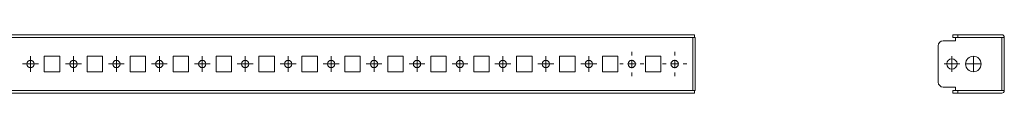
# Model space of a CAD drawing. Units: millimetres. Extents: x 27937 to 29616, y 36217 to 36872.
# Drawn here: x 29043 to 29616, y 36548 to 36582 of the extents above; entities that cross this region are included whole.
import ezdxf

# ---------------------------------------------------------------- set-up
doc = ezdxf.new("R2010")
doc.units = ezdxf.units.MM

# ---------------------------------------------------------------- blocks, each defined once
blk = doc.blocks.new('SW_CENTERMARKSYMBOL_0')
at = {"color": 0, "linetype": 'Continuous', "lineweight": 0}
for p, q in [((0, 1), (0, 1.4)), ((-1, 0), (-1.4, 0)), ((0, 0), (-0.5, 0)), ((0, 0), (0, 0.5)), ((0, 0), (0, -0.5)), ((0, 0), (0.5, 0)), ((1, 0), (1.4, 0)), ((0, -1), (0, -1.4))]:
    blk.add_line(p, q, dxfattribs=at)
blk = doc.blocks.new('SW_CENTERMARKSYMBOL_1')
at = {"color": 0, "linetype": 'Continuous', "lineweight": 0}
for p, q in [((0, 1), (0, 1.4)), ((-1, 0), (-1.4, 0)), ((0, 0), (-0.5, 0)), ((0, 0), (0, 0.5)), ((0, 0), (0, -0.5)), ((0, 0), (0.5, 0)), ((1, 0), (1.4, 0)), ((0, -1), (0, -1.4))]:
    blk.add_line(p, q, dxfattribs=at)
blk = doc.blocks.new('SW_CENTERMARKSYMBOL_2')
at = {"color": 0, "linetype": 'Continuous', "lineweight": 0}
for p, q in [((-0.5, 0), (-0.92, 0)), ((0, 0), (-0.5, 0)), ((0, 0.5), (0, 0.92)), ((0, 0), (0, 0.5)), ((0, 0), (0, -0.5)), ((0, 0), (0.5, 0)), ((0.5, 0), (0.92, 0)), ((0, -0.5), (0, -0.92))]:
    blk.add_line(p, q, dxfattribs=at)
blk = doc.blocks.new('SW_CENTERMARKSYMBOL_3')
at = {"color": 0, "linetype": 'Continuous', "lineweight": 0}
for p, q in [((-0.5, 0), (-0.92, 0)), ((0, 0), (-0.5, 0)), ((0, 0.5), (0, 0.92)), ((0, 0), (0, 0.5)), ((0, 0), (0, -0.5)), ((0, 0), (0.5, 0)), ((0.5, 0), (0.92, 0)), ((0, -0.5), (0, -0.92))]:
    blk.add_line(p, q, dxfattribs=at)
blk = doc.blocks.new('SW_CENTERMARKSYMBOL_4')
at = {"color": 0, "linetype": 'Continuous', "lineweight": 0}
for p, q in [((-0.5, 0), (-0.92, 0)), ((0, 0), (-0.5, 0)), ((0, 0.5), (0, 0.92)), ((0, 0), (0, 0.5)), ((0, 0), (0, -0.5)), ((0, 0), (0.5, 0)), ((0.5, 0), (0.92, 0)), ((0, -0.5), (0, -0.92))]:
    blk.add_line(p, q, dxfattribs=at)
blk = doc.blocks.new('SW_CENTERMARKSYMBOL_5')
at = {"color": 0, "linetype": 'Continuous', "lineweight": 0}
for p, q in [((-0.5, 0), (-0.92, 0)), ((0, 0), (-0.5, 0)), ((0, 0.5), (0, 0.92)), ((0, 0), (0, 0.5)), ((0, 0), (0, -0.5)), ((0, 0), (0.5, 0)), ((0.5, 0), (0.92, 0)), ((0, -0.5), (0, -0.92))]:
    blk.add_line(p, q, dxfattribs=at)
blk = doc.blocks.new('SW_CENTERMARKSYMBOL_6')
at = {"color": 0, "linetype": 'Continuous', "lineweight": 0}
for p, q in [((-0.5, 0), (-0.92, 0)), ((0, 0), (-0.5, 0)), ((0, 0.5), (0, 0.92)), ((0, 0), (0, 0.5)), ((0, 0), (0, -0.5)), ((0, 0), (0.5, 0)), ((0.5, 0), (0.92, 0)), ((0, -0.5), (0, -0.92))]:
    blk.add_line(p, q, dxfattribs=at)
blk = doc.blocks.new('SW_CENTERMARKSYMBOL_7')
at = {"color": 0, "linetype": 'Continuous', "lineweight": 0}
for p, q in [((-0.5, 0), (-0.92, 0)), ((0, 0), (-0.5, 0)), ((0, 0.5), (0, 0.92)), ((0, 0), (0, 0.5)), ((0, 0), (0, -0.5)), ((0, 0), (0.5, 0)), ((0.5, 0), (0.92, 0)), ((0, -0.5), (0, -0.92))]:
    blk.add_line(p, q, dxfattribs=at)
blk = doc.blocks.new('SW_CENTERMARKSYMBOL_8')
at = {"color": 0, "linetype": 'Continuous', "lineweight": 0}
for p, q in [((-0.5, 0), (-0.92, 0)), ((0, 0), (-0.5, 0)), ((0, 0.5), (0, 0.92)), ((0, 0), (0, 0.5)), ((0, 0), (0, -0.5)), ((0, 0), (0.5, 0)), ((0.5, 0), (0.92, 0)), ((0, -0.5), (0, -0.92))]:
    blk.add_line(p, q, dxfattribs=at)
blk = doc.blocks.new('SW_CENTERMARKSYMBOL_9')
at = {"color": 0, "linetype": 'Continuous', "lineweight": 0}
for p, q in [((-0.5, 0), (-0.92, 0)), ((0, 0), (-0.5, 0)), ((0, 0.5), (0, 0.92)), ((0, 0), (0, 0.5)), ((0, 0), (0, -0.5)), ((0, 0), (0.5, 0)), ((0.5, 0), (0.92, 0)), ((0, -0.5), (0, -0.92))]:
    blk.add_line(p, q, dxfattribs=at)
blk = doc.blocks.new('SW_CENTERMARKSYMBOL_10')
at = {"color": 0, "linetype": 'Continuous', "lineweight": 0}
for p, q in [((-0.5, 0), (-0.92, 0)), ((0, 0), (-0.5, 0)), ((0, 0.5), (0, 0.92)), ((0, 0), (0, 0.5)), ((0, 0), (0, -0.5)), ((0, 0), (0.5, 0)), ((0.5, 0), (0.92, 0)), ((0, -0.5), (0, -0.92))]:
    blk.add_line(p, q, dxfattribs=at)
blk = doc.blocks.new('SW_CENTERMARKSYMBOL_11')
at = {"color": 0, "linetype": 'Continuous', "lineweight": 0}
for p, q in [((-0.5, 0), (-0.92, 0)), ((0, 0), (-0.5, 0)), ((0, 0.5), (0, 0.92)), ((0, 0), (0, 0.5)), ((0, 0), (0, -0.5)), ((0, 0), (0.5, 0)), ((0.5, 0), (0.92, 0)), ((0, -0.5), (0, -0.92))]:
    blk.add_line(p, q, dxfattribs=at)
blk = doc.blocks.new('SW_CENTERMARKSYMBOL_12')
at = {"color": 0, "linetype": 'Continuous', "lineweight": 0}
for p, q in [((-0.5, 0), (-0.92, 0)), ((0, 0), (-0.5, 0)), ((0, 0.5), (0, 0.92)), ((0, 0), (0, 0.5)), ((0, 0), (0, -0.5)), ((0, 0), (0.5, 0)), ((0.5, 0), (0.92, 0)), ((0, -0.5), (0, -0.92))]:
    blk.add_line(p, q, dxfattribs=at)
blk = doc.blocks.new('SW_CENTERMARKSYMBOL_13')
at = {"color": 0, "linetype": 'Continuous', "lineweight": 0}
for p, q in [((-0.5, 0), (-0.92, 0)), ((0, 0), (-0.5, 0)), ((0, 0.5), (0, 0.92)), ((0, 0), (0, 0.5)), ((0, 0), (0, -0.5)), ((0, 0), (0.5, 0)), ((0.5, 0), (0.92, 0)), ((0, -0.5), (0, -0.92))]:
    blk.add_line(p, q, dxfattribs=at)
blk = doc.blocks.new('SW_CENTERMARKSYMBOL_14')
at = {"color": 0, "linetype": 'Continuous', "lineweight": 0}
for p, q in [((-0.5, 0), (-0.92, 0)), ((0, 0), (-0.5, 0)), ((0, 0.5), (0, 0.92)), ((0, 0), (0, 0.5)), ((0, 0), (0, -0.5)), ((0, 0), (0.5, 0)), ((0.5, 0), (0.92, 0)), ((0, -0.5), (0, -0.92))]:
    blk.add_line(p, q, dxfattribs=at)
blk = doc.blocks.new('SW_CENTERMARKSYMBOL_15')
at = {"color": 0, "linetype": 'Continuous', "lineweight": 0}
for p, q in [((-0.5, 0), (-0.92, 0)), ((0, 0), (-0.5, 0)), ((0, 0.5), (0, 0.92)), ((0, 0), (0, 0.5)), ((0, 0), (0, -0.5)), ((0, 0), (0.5, 0)), ((0.5, 0), (0.92, 0)), ((0, -0.5), (0, -0.92))]:
    blk.add_line(p, q, dxfattribs=at)
blk = doc.blocks.new('SW_CENTERMARKSYMBOL_120')
at = {"color": 0, "linetype": 'Continuous', "lineweight": 0}
for p, q in [((-0.5, 0), (-0.92, 0)), ((0, 0), (-0.5, 0)), ((0, 0.5), (0, 0.92)), ((0, 0), (0, 0.5)), ((0, 0), (0, -0.5)), ((0, 0), (0.5, 0)), ((0.5, 0), (0.92, 0)), ((0, -0.5), (0, -0.92))]:
    blk.add_line(p, q, dxfattribs=at)
blk = doc.blocks.new('SW_CENTERMARKSYMBOL_121')
at = {"color": 0, "linetype": 'Continuous', "lineweight": 0}
for p, q in [((-0.5, 0), (-0.92, 0)), ((0, 0), (-0.5, 0)), ((0, 0.5), (0, 0.92)), ((0, 0), (0, 0.5)), ((0, 0), (0, -0.5)), ((0, 0), (0.5, 0)), ((0.5, 0), (0.92, 0)), ((0, -0.5), (0, -0.92))]:
    blk.add_line(p, q, dxfattribs=at)

msp = doc.modelspace()

# ---------------------------------------------------------------- linework, layer by layer
at = {"color": 7, "linetype": 'Continuous', "lineweight": 15}
for p, q in [((29435.34, 36581.8), (27937.34, 36581.8)), ((29435.34, 36580.29), (29435.34, 36581.8)), ((29585.74, 36581.8), (29585.74, 36580.3)), ((29588.74, 36581.8), (29585.74, 36581.8)), ((29588.74, 36580.3), (29588.74, 36581.8)), ((29614.23, 36581.8), (29588.74, 36581.8)), ((29434.33, 36580.29), (27938.35, 36580.29)), ((29434.33, 36549.31), (29434.33, 36580.29)), ((29434.33, 36580.29), (29435.34, 36580.29)), ((29435.84, 36580.29), (29435.34, 36580.29)), ((29435.84, 36549.31), (29435.84, 36580.29)), ((29580.24, 36578.29), (29587.24, 36578.29)), ((29585.74, 36580.3), (29588.74, 36580.3)), ((29587.24, 36578.29), (29587.24, 36580.29)), ((29587.24, 36580.29), (29614.23, 36580.29)), ((29614.23, 36580.3), (29588.74, 36580.3)), ((29614.23, 36580.29), (29614.23, 36549.31)), ((29615.35, 36580.29), (29614.23, 36580.29)), ((29615.35, 36580.29), (29615.74, 36580.29)), ((29615.74, 36580.29), (29615.74, 36549.31)), ((29577.24, 36554.31), (29577.24, 36575.29)), ((29056.84, 36569.3), (29065.84, 36569.3)), ((29056.84, 36560.3), (29056.84, 36569.3)), ((29065.84, 36569.3), (29065.84, 36560.3)), ((29081.84, 36569.3), (29090.84, 36569.3)), ((29081.84, 36560.3), (29081.84, 36569.3)), ((29090.84, 36569.3), (29090.84, 36560.3)), ((29106.84, 36569.3), (29115.84, 36569.3)), ((29106.84, 36560.3), (29106.84, 36569.3)), ((29115.84, 36569.3), (29115.84, 36560.3)), ((29131.84, 36569.3), (29140.84, 36569.3)), ((29131.84, 36560.3), (29131.84, 36569.3)), ((29140.84, 36569.3), (29140.84, 36560.3)), ((29156.84, 36569.3), (29165.84, 36569.3)), ((29156.84, 36560.3), (29156.84, 36569.3)), ((29165.84, 36569.3), (29165.84, 36560.3)), ((29181.84, 36569.3), (29190.84, 36569.3)), ((29181.84, 36560.3), (29181.84, 36569.3)), ((29190.84, 36569.3), (29190.84, 36560.3)), ((29206.84, 36569.3), (29215.84, 36569.3)), ((29206.84, 36560.3), (29206.84, 36569.3)), ((29215.84, 36569.3), (29215.84, 36560.3)), ((29231.84, 36569.3), (29240.84, 36569.3)), ((29231.84, 36560.3), (29231.84, 36569.3)), ((29240.84, 36569.3), (29240.84, 36560.3)), ((29256.84, 36569.3), (29265.84, 36569.3)), ((29256.84, 36560.3), (29256.84, 36569.3)), ((29265.84, 36569.3), (29265.84, 36560.3)), ((29281.84, 36569.3), (29290.84, 36569.3)), ((29281.84, 36560.3), (29281.84, 36569.3)), ((29290.84, 36569.3), (29290.84, 36560.3)), ((29306.84, 36569.3), (29315.84, 36569.3)), ((29306.84, 36560.3), (29306.84, 36569.3)), ((29315.84, 36569.3), (29315.84, 36560.3)), ((29331.84, 36569.3), (29340.84, 36569.3)), ((29331.84, 36560.3), (29331.84, 36569.3)), ((29340.84, 36569.3), (29340.84, 36560.3)), ((29356.84, 36569.3), (29365.84, 36569.3)), ((29356.84, 36560.3), (29356.84, 36569.3)), ((29365.84, 36569.3), (29365.84, 36560.3)), ((29381.84, 36569.3), (29390.84, 36569.3)), ((29381.84, 36560.3), (29381.84, 36569.3)), ((29390.84, 36569.3), (29390.84, 36560.3)), ((29406.84, 36569.3), (29415.84, 36569.3)), ((29406.84, 36560.3), (29406.84, 36569.3)), ((29415.84, 36569.3), (29415.84, 36560.3)), ((29065.84, 36560.3), (29056.84, 36560.3)), ((29090.84, 36560.3), (29081.84, 36560.3)), ((29115.84, 36560.3), (29106.84, 36560.3)), ((29140.84, 36560.3), (29131.84, 36560.3)), ((29165.84, 36560.3), (29156.84, 36560.3)), ((29190.84, 36560.3), (29181.84, 36560.3)), ((29215.84, 36560.3), (29206.84, 36560.3)), ((29240.84, 36560.3), (29231.84, 36560.3)), ((29265.84, 36560.3), (29256.84, 36560.3)), ((29290.84, 36560.3), (29281.84, 36560.3)), ((29315.84, 36560.3), (29306.84, 36560.3)), ((29340.84, 36560.3), (29331.84, 36560.3)), ((29365.84, 36560.3), (29356.84, 36560.3)), ((29390.84, 36560.3), (29381.84, 36560.3)), ((29415.84, 36560.3), (29406.84, 36560.3)), ((27937.34, 36547.8), (29435.34, 36547.8)), ((27938.35, 36549.31), (29434.33, 36549.31)), ((29435.34, 36549.31), (29434.33, 36549.31)), ((29435.34, 36549.31), (29435.84, 36549.31)), ((29435.34, 36547.8), (29435.34, 36549.31)), ((29587.24, 36551.31), (29580.24, 36551.31)), ((29585.74, 36549.3), (29585.74, 36547.8)), ((29588.74, 36549.3), (29585.74, 36549.3)), ((29585.74, 36547.8), (29588.74, 36547.8)), ((29587.24, 36549.31), (29587.24, 36551.31)), ((29614.23, 36549.31), (29587.24, 36549.31)), ((29588.74, 36547.8), (29588.74, 36549.3)), ((29588.74, 36549.3), (29614.23, 36549.3)), ((29588.74, 36547.8), (29614.23, 36547.8)), ((29614.23, 36549.31), (29615.35, 36549.31)), ((29615.74, 36549.31), (29615.35, 36549.31))]:
    msp.add_line(p, q, dxfattribs=at)
for centre, radius in [((29048.84, 36564.8), 2.13), ((29073.84, 36564.8), 2.12), ((29098.84, 36564.8), 2.13), ((29123.84, 36564.8), 2.12), ((29148.84, 36564.8), 2.13), ((29173.84, 36564.8), 2.12), ((29198.84, 36564.8), 2.13), ((29223.84, 36564.8), 2.12), ((29248.84, 36564.8), 2.13), ((29273.84, 36564.8), 2.12), ((29298.84, 36564.8), 2.13), ((29323.84, 36564.8), 2.12), ((29348.84, 36564.8), 2.12), ((29373.84, 36564.8), 2.12), ((29398.84, 36564.8), 2.12), ((29423.84, 36564.8), 2.12), ((29585.24, 36564.8), 3), ((29597.74, 36564.8), 4.5)]:
    msp.add_circle(centre, radius, dxfattribs=at)
for centre, radius, start, end in [((29614.23, 36580.29), 1.51, 0, 90), ((29580.24, 36575.29), 3, 90, 180), ((29614.23, 36580.29), 0.01, 0, 90), ((29580.24, 36554.31), 3, 180, 270), ((29614.23, 36549.31), 1.51, 270, 0), ((29614.23, 36549.31), 0.01, 270, 0)]:
    msp.add_arc(centre, radius, start, end, dxfattribs=at)

# ---------------------------------------------------------------- block references
at = {"color": 7, "linetype": 'Continuous', "lineweight": 0, "xscale": 5, "yscale": 5, "zscale": 5}
for name, p in [('SW_CENTERMARKSYMBOL_1', (29398.84, 36564.8)), ('SW_CENTERMARKSYMBOL_0', (29423.84, 36564.8)), ('SW_CENTERMARKSYMBOL_15', (29048.84, 36564.8)), ('SW_CENTERMARKSYMBOL_14', (29073.84, 36564.8)), ('SW_CENTERMARKSYMBOL_13', (29098.84, 36564.8)), ('SW_CENTERMARKSYMBOL_12', (29123.84, 36564.8)), ('SW_CENTERMARKSYMBOL_11', (29148.84, 36564.8)), ('SW_CENTERMARKSYMBOL_10', (29173.84, 36564.8)), ('SW_CENTERMARKSYMBOL_9', (29198.84, 36564.8)), ('SW_CENTERMARKSYMBOL_8', (29223.84, 36564.8)), ('SW_CENTERMARKSYMBOL_7', (29248.84, 36564.8)), ('SW_CENTERMARKSYMBOL_6', (29273.84, 36564.8)), ('SW_CENTERMARKSYMBOL_5', (29298.84, 36564.8)), ('SW_CENTERMARKSYMBOL_4', (29323.84, 36564.8)), ('SW_CENTERMARKSYMBOL_3', (29348.84, 36564.8)), ('SW_CENTERMARKSYMBOL_2', (29373.84, 36564.8)), ('SW_CENTERMARKSYMBOL_121', (29585.24, 36564.8)), ('SW_CENTERMARKSYMBOL_120', (29597.74, 36564.8))]:
    msp.add_blockref(name, p, dxfattribs=at)

doc.saveas('drawing.dxf')
